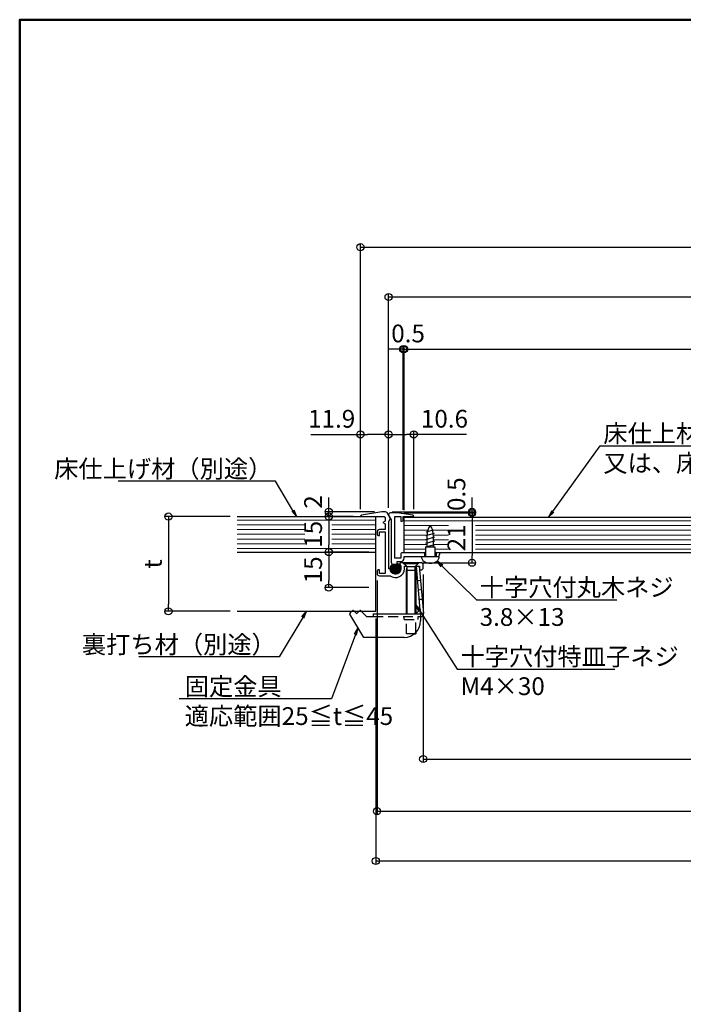
# Model space of a CAD drawing. Units: millimetres. Extents: x -1535 to -335, y -1089 to -258.
# Drawn here: x -1535 to -1255, y -673 to -258 of the extents above; entities that cross this region are included whole.
import ezdxf
from ezdxf import colors
from ezdxf.entities.mleader import LeaderData, LeaderLine
from ezdxf.math import Vec2, Vec3

# ---------------------------------------------------------------- set-up
doc = ezdxf.new("R2010")
doc.units = ezdxf.units.MM
doc.linetypes.add('DASHED', pattern=[19.05, 12.7, -6.35])
for name, color, linetype in [('3', 2, 'Continuous'), ('6', 8, 'Continuous'), ('7', 9, 'Continuous'), ('zumenwaku', 190, 'Continuous'), ('パッキン', 40, 'Continuous'), ('上がり止め', 101, 'Continuous'), ('内枠', 211, 'Continuous'), ('十字穴付きサラ小ネジ', 30, 'Continuous'), ('外枠', 120, 'Continuous')]:
    doc.layers.add(name, color=color, linetype=linetype)
doc.layers.add('6文字', color=2, linetype='Continuous', lineweight=20)
doc.styles.get("Standard").update_dxf_attribs({"font": 'simplex.shx', "width": 0.7, "bigfont": 'bigfont.shx'})
doc.dimstyles.new('寸法1：3', dxfattribs={"dimscale": 3, "dimtxt": 2.5, "dimasz": 1, "dimexe": 0.5, "dimexo": 1, "dimtad": 1, "dimdec": 3, "dimzin": 9, "dimdsep": 46, "dimtxsty": 'Standard', "dimblk": 'ORIGIN', "dimcen": 1, "dimclrd": 11, "dimclre": 11, "dimclrt": 2, "dimadec": 3, "dimazin": 2, "dimtfac": 1, "dimtdec": 3, "dimtix": 1, "dimtmove": 2, "dimatfit": 3, "dimldrblk": 'OPEN', "dimfxl": 0.2, "dimarcsym": 0})

# ---------------------------------------------------------------- blocks, each defined once
blk = doc.blocks.new('_Origin')
at = {"color": 0, "linetype": 'ByBlock', "lineweight": -2}
blk.add_line((0, 0), (-1, 0), dxfattribs=at)
blk.add_circle((0, 0), 0.5, dxfattribs=at)
blk = doc.blocks.new('*D48')
at = {"layer": '6文字', "color": 11, "lineweight": -2, "transparency": 16777216}
for p, q in [((-1343.94, -462.48), (-1343.94, -459.48)), ((-1377.62, -465.48), (-1342.44, -465.48)), ((-1372.54, -465.98), (-1342.44, -465.98)), ((-1343.94, -465.98), (-1343.94, -465.48)), ((-1343.94, -468.98), (-1343.94, -471.98))]:
    blk.add_line(p, q, dxfattribs=at)
at = {"layer": 'Defpoints', "color": 0, "transparency": 16777216}
for p in [(-1380.62, -465.48), (-1375.54, -465.98), (-1343.94, -465.48)]:
    blk.add_point(p, dxfattribs=at)
at = {"layer": '6文字', "color": 11, "lineweight": -2, "transparency": 16777216, "xscale": 3, "yscale": 3, "zscale": 3}
for p, rotation in [((-1343.94, -465.48), 270), ((-1343.94, -465.98), 90)]:
    blk.add_blockref('_Origin', p, dxfattribs=dict(at, rotation=rotation))
at = {"layer": '6文字', "color": 2, "transparency": 16777216, "insert": (-1349.57, -458.05), "char_height": 7.5, "attachment_point": 5, "rotation": 90}
blk.add_mtext('0.5', dxfattribs=at)
blk = doc.blocks.new('_Open')
at = {"color": 0, "linetype": 'ByBlock', "lineweight": -2}
for p, q in [((-1, 0.17), (0, 0)), ((-1, -0.17), (0, 0)), ((0, 0), (-1, 0))]:
    blk.add_line(p, q, dxfattribs=at)
blk = doc.blocks.new('*D49')
at = {"layer": '6文字', "color": 11, "lineweight": -2, "transparency": 16777216}
for p, q in [((-1376.04, -396.82), (-1379.04, -396.82)), ((-1373.04, -464.67), (-1373.04, -395.32)), ((-1372.54, -396.82), (-1373.04, -396.82)), ((-1372.54, -464.78), (-1372.54, -395.32)), ((-1369.54, -396.82), (-1366.54, -396.82))]:
    blk.add_line(p, q, dxfattribs=at)
at = {"layer": 'Defpoints', "color": 0, "transparency": 16777216}
for p in [(-1373.04, -396.82), (-1373.04, -467.67), (-1372.54, -467.78)]:
    blk.add_point(p, dxfattribs=at)
at = {"layer": '6文字', "color": 11, "lineweight": -2, "transparency": 16777216, "xscale": 3, "yscale": 3, "zscale": 3}
blk.add_blockref('_Origin', (-1373.04, -396.82), dxfattribs=at)
at = {"layer": '6文字', "color": 11, "lineweight": -2, "transparency": 16777216, "xscale": 3, "yscale": 3, "zscale": 3, "rotation": 180}
blk.add_blockref('_Origin', (-1372.54, -396.82), dxfattribs=at)
at = {"layer": '6文字', "color": 2, "transparency": 16777216, "insert": (-1370.93, -391.19), "char_height": 7.5, "attachment_point": 5}
blk.add_mtext('0.5', dxfattribs=at)
blk = doc.blocks.new('*D50')
at = {"layer": '6文字', "color": 11, "lineweight": -2, "transparency": 16777216}
for p, q in [((-1384.54, -510.48), (-1384.54, -614.32)), ((-933.54, -510.48), (-933.54, -614.32)), ((-1381.54, -612.82), (-936.54, -612.82))]:
    blk.add_line(p, q, dxfattribs=at)
at = {"layer": 'Defpoints', "color": 0, "transparency": 16777216}
for p in [(-1384.54, -507.48), (-933.54, -507.48), (-933.54, -612.82)]:
    blk.add_point(p, dxfattribs=at)
at = {"layer": '6文字', "color": 11, "lineweight": -2, "transparency": 16777216, "xscale": 3, "yscale": 3, "zscale": 3, "rotation": 180}
blk.add_blockref('_Origin', (-1384.54, -612.82), dxfattribs=at)
at = {"layer": '6文字', "color": 11, "lineweight": -2, "transparency": 16777216, "xscale": 3, "yscale": 3, "zscale": 3}
blk.add_blockref('_Origin', (-933.54, -612.82), dxfattribs=at)
at = {"layer": '6文字', "color": 2, "transparency": 16777216, "insert": (-1159.04, -607.19), "char_height": 7.5, "attachment_point": 5}
blk.add_mtext('\u3000床切断寸法451\u3000（301・601）', dxfattribs=at)
blk = doc.blocks.new('*D51')
at = {"layer": '6文字', "color": 11, "lineweight": -2, "transparency": 16777216}
for p, q in [((-1391.04, -464.41), (-1391.04, -352.32)), ((-927.04, -464.41), (-927.04, -352.32)), ((-1388.04, -353.82), (-930.04, -353.82))]:
    blk.add_line(p, q, dxfattribs=at)
at = {"layer": 'Defpoints', "color": 0, "transparency": 16777216}
for p in [(-927.04, -353.82), (-1391.04, -467.41), (-927.04, -467.41)]:
    blk.add_point(p, dxfattribs=at)
at = {"layer": '6文字', "color": 11, "lineweight": -2, "transparency": 16777216, "xscale": 3, "yscale": 3, "zscale": 3, "rotation": 180}
blk.add_blockref('_Origin', (-1391.04, -353.82), dxfattribs=at)
at = {"layer": '6文字', "color": 11, "lineweight": -2, "transparency": 16777216, "xscale": 3, "yscale": 3, "zscale": 3}
blk.add_blockref('_Origin', (-927.04, -353.82), dxfattribs=at)
at = {"layer": '6文字', "color": 2, "transparency": 16777216, "insert": (-1159.04, -348.19), "char_height": 7.5, "attachment_point": 5}
blk.add_mtext('外枠外寸法464\u3000（314・614）', dxfattribs=at)
blk = doc.blocks.new('*D52')
at = {"layer": '6文字', "color": 11, "lineweight": -2, "transparency": 16777216}
for p, q in [((-1384.04, -494.48), (-1384.04, -593.32)), ((-934.04, -494.48), (-934.04, -593.32)), ((-1381.04, -591.82), (-937.04, -591.82))]:
    blk.add_line(p, q, dxfattribs=at)
at = {"layer": 'Defpoints', "color": 0, "transparency": 16777216}
for p in [(-1384.04, -491.48), (-934.04, -491.48), (-934.04, -591.82)]:
    blk.add_point(p, dxfattribs=at)
at = {"layer": '6文字', "color": 11, "lineweight": -2, "transparency": 16777216, "xscale": 3, "yscale": 3, "zscale": 3, "rotation": 180}
blk.add_blockref('_Origin', (-1384.04, -591.82), dxfattribs=at)
at = {"layer": '6文字', "color": 11, "lineweight": -2, "transparency": 16777216, "xscale": 3, "yscale": 3, "zscale": 3}
blk.add_blockref('_Origin', (-934.04, -591.82), dxfattribs=at)
at = {"layer": '6文字', "color": 2, "transparency": 16777216, "insert": (-1159.04, -586.19), "char_height": 7.5, "attachment_point": 5}
blk.add_mtext('呼称寸法450\u3000（300・600）', dxfattribs=at)
blk = doc.blocks.new('*D53')
at = {"layer": '6文字', "color": 11, "lineweight": -2, "transparency": 16777216}
for p, q in [((-1391.04, -464.41), (-1391.04, -431.32)), ((-1379.15, -463.78), (-1379.15, -431.32)), ((-1411.92, -432.82), (-1391.04, -432.82)), ((-1382.15, -432.82), (-1388.04, -432.82))]:
    blk.add_line(p, q, dxfattribs=at)
at = {"layer": 'Defpoints', "color": 0, "transparency": 16777216}
for p in [(-1391.04, -432.82), (-1391.04, -467.41), (-1379.15, -466.78)]:
    blk.add_point(p, dxfattribs=at)
at = {"layer": '6文字', "color": 11, "lineweight": -2, "transparency": 16777216, "xscale": 3, "yscale": 3, "zscale": 3, "rotation": 180}
blk.add_blockref('_Origin', (-1391.04, -432.82), dxfattribs=at)
at = {"layer": '6文字', "color": 11, "lineweight": -2, "transparency": 16777216, "xscale": 3, "yscale": 3, "zscale": 3}
blk.add_blockref('_Origin', (-1379.15, -432.82), dxfattribs=at)
at = {"layer": '6文字', "color": 2, "transparency": 16777216, "insert": (-1403.17, -427.19), "char_height": 7.5, "attachment_point": 5}
blk.add_mtext('11.9', dxfattribs=at)
blk = doc.blocks.new('*D54')
at = {"layer": '6文字', "color": 11, "lineweight": -2, "transparency": 16777216}
for p, q in [((-1446.06, -467.48), (-1473.54, -467.48)), ((-1472.04, -470.48), (-1472.04, -504.48)), ((-1446.06, -507.48), (-1473.54, -507.48))]:
    blk.add_line(p, q, dxfattribs=at)
at = {"layer": 'Defpoints', "color": 0, "transparency": 16777216}
for p in [(-1443.06, -467.48), (-1472.04, -507.48), (-1443.06, -507.48)]:
    blk.add_point(p, dxfattribs=at)
at = {"layer": '6文字', "color": 11, "lineweight": -2, "transparency": 16777216, "xscale": 3, "yscale": 3, "zscale": 3}
for p, rotation in [((-1472.04, -467.48), 90), ((-1472.04, -507.48), 270)]:
    blk.add_blockref('_Origin', p, dxfattribs=dict(at, rotation=rotation))
at = {"layer": '6文字', "color": 2, "transparency": 16777216, "insert": (-1477.67, -487.48), "char_height": 7.5, "attachment_point": 5, "rotation": 90}
blk.add_mtext('t', dxfattribs=at)
blk = doc.blocks.new('*D55')
at = {"layer": '6文字', "color": 11, "lineweight": -2, "transparency": 16777216}
for p, q in [((-1394.04, -467.48), (-1405.9, -467.48)), ((-1404.4, -470.48), (-1404.4, -479.48)), ((-1389.04, -482.48), (-1405.9, -482.48))]:
    blk.add_line(p, q, dxfattribs=at)
at = {"layer": 'Defpoints', "color": 0, "transparency": 16777216}
for p in [(-1391.04, -467.48), (-1404.4, -482.48), (-1386.04, -482.48)]:
    blk.add_point(p, dxfattribs=at)
at = {"layer": '6文字', "color": 11, "lineweight": -2, "transparency": 16777216, "xscale": 3, "yscale": 3, "zscale": 3}
for p, rotation in [((-1404.4, -467.48), 90), ((-1404.4, -482.48), 270)]:
    blk.add_blockref('_Origin', p, dxfattribs=dict(at, rotation=rotation))
at = {"layer": '6文字', "color": 2, "transparency": 16777216, "insert": (-1410.03, -474.98), "char_height": 7.5, "attachment_point": 5, "rotation": 90}
blk.add_mtext('15', dxfattribs=at)
blk = doc.blocks.new('*D56')
at = {"layer": '6文字', "color": 11, "lineweight": -2, "transparency": 16777216}
for p, q in [((-1387.54, -482.48), (-1405.9, -482.48)), ((-1404.4, -485.48), (-1404.4, -494.48)), ((-1387.54, -497.48), (-1405.9, -497.48))]:
    blk.add_line(p, q, dxfattribs=at)
at = {"layer": 'Defpoints', "color": 0, "transparency": 16777216}
for p in [(-1384.54, -482.48), (-1404.4, -497.48), (-1384.54, -497.48)]:
    blk.add_point(p, dxfattribs=at)
at = {"layer": '6文字', "color": 11, "lineweight": -2, "transparency": 16777216, "xscale": 3, "yscale": 3, "zscale": 3}
for p, rotation in [((-1404.4, -482.48), 90), ((-1404.4, -497.48), 270)]:
    blk.add_blockref('_Origin', p, dxfattribs=dict(at, rotation=rotation))
at = {"layer": '6文字', "color": 2, "transparency": 16777216, "insert": (-1410.03, -489.98), "char_height": 7.5, "attachment_point": 5, "rotation": 90}
blk.add_mtext('15', dxfattribs=at)
blk = doc.blocks.new('*D7')
at = {"layer": '6文字', "color": 11, "lineweight": -2, "transparency": 16777216}
for p, q in [((-1404.4, -462.48), (-1404.4, -459.48)), ((-1385.04, -465.48), (-1405.9, -465.48)), ((-1394.04, -467.48), (-1405.9, -467.48)), ((-1404.4, -467.48), (-1404.4, -465.48)), ((-1404.4, -470.48), (-1404.4, -473.48))]:
    blk.add_line(p, q, dxfattribs=at)
at = {"layer": 'Defpoints', "color": 0, "transparency": 16777216}
for p in [(-1404.4, -465.48), (-1391.04, -467.48), (-1382.04, -465.48)]:
    blk.add_point(p, dxfattribs=at)
at = {"layer": '6文字', "color": 11, "lineweight": -2, "transparency": 16777216, "xscale": 3, "yscale": 3, "zscale": 3}
for p, rotation in [((-1404.4, -465.48), 270), ((-1404.4, -467.48), 90)]:
    blk.add_blockref('_Origin', p, dxfattribs=dict(at, rotation=rotation))
at = {"layer": '6文字', "color": 2, "transparency": 16777216, "insert": (-1410.03, -461.33), "char_height": 7.5, "attachment_point": 5, "rotation": 90}
blk.add_mtext('2', dxfattribs=at)
blk = doc.blocks.new('*D9')
at = {"layer": '6文字', "color": 11, "lineweight": -2, "transparency": 16777216}
for p, q in [((-1372.54, -465.98), (-1342.44, -465.98)), ((-1343.94, -468.98), (-1343.94, -483.98)), ((-1365.13, -486.98), (-1342.44, -486.98))]:
    blk.add_line(p, q, dxfattribs=at)
at = {"layer": 'Defpoints', "color": 0, "transparency": 16777216}
for p in [(-1375.54, -465.98), (-1368.13, -486.98), (-1343.94, -486.98)]:
    blk.add_point(p, dxfattribs=at)
at = {"layer": '6文字', "color": 11, "lineweight": -2, "transparency": 16777216, "xscale": 3, "yscale": 3, "zscale": 3}
for p, rotation in [((-1343.94, -465.98), 90), ((-1343.94, -486.98), 270)]:
    blk.add_blockref('_Origin', p, dxfattribs=dict(at, rotation=rotation))
at = {"layer": '6文字', "color": 2, "transparency": 16777216, "insert": (-1349.57, -476.48), "char_height": 7.5, "attachment_point": 5, "rotation": 90}
blk.add_mtext('21', dxfattribs=at)
blk = doc.blocks.new('*D11')
at = {"layer": '6文字', "color": 11, "lineweight": -2, "transparency": 16777216}
for p, q in [((-1364.54, -491.98), (-1364.54, -571.32)), ((-953.54, -491.98), (-953.54, -571.32)), ((-1361.54, -569.82), (-956.54, -569.82))]:
    blk.add_line(p, q, dxfattribs=at)
at = {"layer": 'Defpoints', "color": 0, "transparency": 16777216}
for p in [(-1364.54, -488.98), (-953.54, -488.98), (-953.54, -569.82)]:
    blk.add_point(p, dxfattribs=at)
at = {"layer": '6文字', "color": 11, "lineweight": -2, "transparency": 16777216, "xscale": 3, "yscale": 3, "zscale": 3, "rotation": 180}
blk.add_blockref('_Origin', (-1364.54, -569.82), dxfattribs=at)
at = {"layer": '6文字', "color": 11, "lineweight": -2, "transparency": 16777216, "xscale": 3, "yscale": 3, "zscale": 3}
blk.add_blockref('_Origin', (-953.54, -569.82), dxfattribs=at)
at = {"layer": '6文字', "color": 2, "transparency": 16777216, "insert": (-1159.04, -564.19), "char_height": 7.5, "attachment_point": 5}
blk.add_mtext('開口寸法411\u3000（261・561）', dxfattribs=at)
blk = doc.blocks.new('*D14')
at = {"layer": '6文字', "color": 11, "lineweight": -2, "transparency": 16777216}
for p, q in [((-1379.15, -463.78), (-1379.15, -373.32)), ((-938.93, -463.78), (-938.93, -373.32)), ((-1376.15, -374.82), (-941.93, -374.82))]:
    blk.add_line(p, q, dxfattribs=at)
at = {"layer": 'Defpoints', "color": 0, "transparency": 16777216}
for p in [(-938.93, -374.82), (-1379.15, -466.78), (-938.93, -466.78)]:
    blk.add_point(p, dxfattribs=at)
at = {"layer": '6文字', "color": 11, "lineweight": -2, "transparency": 16777216, "xscale": 3, "yscale": 3, "zscale": 3, "rotation": 180}
blk.add_blockref('_Origin', (-1379.15, -374.82), dxfattribs=at)
at = {"layer": '6文字', "color": 11, "lineweight": -2, "transparency": 16777216, "xscale": 3, "yscale": 3, "zscale": 3}
blk.add_blockref('_Origin', (-938.93, -374.82), dxfattribs=at)
at = {"layer": '6文字', "color": 2, "transparency": 16777216, "insert": (-1159.04, -369.19), "char_height": 7.5, "attachment_point": 5}
blk.add_mtext('\u3000内枠外寸法440.2\u3000（290.2・590.2）', dxfattribs=at)
blk = doc.blocks.new('*D15')
at = {"layer": '6文字', "color": 11, "lineweight": -2, "transparency": 16777216}
for p, q in [((-1372.54, -464.78), (-1372.54, -395.32)), ((-1369.54, -396.82), (-948.54, -396.82)), ((-945.54, -464.78), (-945.54, -395.32))]:
    blk.add_line(p, q, dxfattribs=at)
at = {"layer": 'Defpoints', "color": 0, "transparency": 16777216}
for p in [(-945.54, -396.82), (-1372.54, -467.78), (-945.54, -467.78)]:
    blk.add_point(p, dxfattribs=at)
at = {"layer": '6文字', "color": 11, "lineweight": -2, "transparency": 16777216, "xscale": 3, "yscale": 3, "zscale": 3, "rotation": 180}
blk.add_blockref('_Origin', (-1372.54, -396.82), dxfattribs=at)
at = {"layer": '6文字', "color": 11, "lineweight": -2, "transparency": 16777216, "xscale": 3, "yscale": 3, "zscale": 3}
blk.add_blockref('_Origin', (-945.54, -396.82), dxfattribs=at)
at = {"layer": '6文字', "color": 2, "transparency": 16777216, "insert": (-1159.04, -391.19), "char_height": 7.5, "attachment_point": 5}
blk.add_mtext('内蓋床材寸法427\u3000（277・577）', dxfattribs=at)
blk = doc.blocks.new('*D16')
at = {"layer": '6文字', "color": 11, "lineweight": -2, "transparency": 16777216}
for p, q in [((-1379.15, -463.78), (-1379.15, -431.32)), ((-1368.54, -464.42), (-1368.54, -431.32)), ((-1376.15, -432.82), (-1371.54, -432.82)), ((-1346.33, -432.82), (-1368.54, -432.82))]:
    blk.add_line(p, q, dxfattribs=at)
at = {"layer": 'Defpoints', "color": 0, "transparency": 16777216}
for p in [(-1368.54, -432.82), (-1379.15, -466.78), (-1368.54, -467.42)]:
    blk.add_point(p, dxfattribs=at)
at = {"layer": '6文字', "color": 11, "lineweight": -2, "transparency": 16777216, "xscale": 3, "yscale": 3, "zscale": 3, "rotation": 180}
blk.add_blockref('_Origin', (-1379.15, -432.82), dxfattribs=at)
at = {"layer": '6文字', "color": 11, "lineweight": -2, "transparency": 16777216, "xscale": 3, "yscale": 3, "zscale": 3}
blk.add_blockref('_Origin', (-1368.54, -432.82), dxfattribs=at)
at = {"layer": '6文字', "color": 2, "transparency": 16777216, "insert": (-1355.58, -427.19), "char_height": 7.5, "attachment_point": 5}
blk.add_mtext('10.6', dxfattribs=at)

msp = doc.modelspace()

# ---------------------------------------------------------------- hatches: boundary and pattern name
at = {"layer": '6', "lineweight": 5, "ltscale": 0.33}
h = msp.add_hatch(dxfattribs=at)
h.set_pattern_fill('ANSI31', color=256, scale=3, style=0)
h.set_pattern_definition([(45, (-3681.7715, 700.27186), (-0.265165043, 0.265165043), [])])
h.paths.add_polyline_path([(-1375.2772, -487.4495, 0.35307531), (-1375.6434, -487.5378, -0.23296578), (-1376.0399, -487.7331), (-1377.0399, -487.7331, -0.08269904), (-1377.364, -487.6792, 0.25716966), (-1377.6491, -487.7291, 3.48111098)])

# ---------------------------------------------------------------- linework, layer by layer
at = {"ltscale": 0.33}
msp.add_line((-1364.1399, -482.7831), (-1372.5399, -482.7831), dxfattribs=at)
at = {"layer": '3', "linetype": 'DASHED', "ltscale": 0.33}
for p, q in [((-1394.6114, -507.4831), (-1394.352, -507.2237)), ((-1393.6684, -507.4831), (-1393.9278, -507.2237)), ((-1391.6114, -507.4831), (-1391.352, -507.2237)), ((-1390.6684, -507.4831), (-1390.9278, -507.2237)), ((-1385.6399, -509.7116), (-1365.6399, -509.7116)), ((-1372.5899, -510.9116), (-1372.5899, -509.7116)), ((-1372.5899, -510.9116), (-1366.6899, -510.9116)), ((-1371.6399, -516.9831), (-1371.6399, -510.9116)), ((-1367.6399, -516.4106), (-1367.6399, -510.9116)), ((-1366.6899, -510.9116), (-1366.6899, -509.7116)), ((-1368.2738, -516.9831), (-1371.6399, -516.9831))]:
    msp.add_line(p, q, dxfattribs=at)
for centre in [(-1394.1399, -507.4359), (-1391.1399, -507.4359)]:
    msp.add_arc(centre, 0.3, 45, 135, dxfattribs=at)
at = {"layer": '7', "ltscale": 0.33}
for p, q in [((-1443.0622, -467.4831), (-1384.5399, -467.4831)), ((-1384.5399, -482.4831), (-1384.5399, -467.4831)), ((-1372.5399, -482.7831), (-1372.5399, -467.7831)), ((-1372.5399, -467.7831), (-999.5399, -467.7831)), ((-1443.0622, -482.4831), (-1384.5399, -482.4831)), ((-1384.5399, -507.4831), (-1384.5399, -482.4831)), ((-1159.0399, -482.7831), (-1358.9399, -482.7831)), ((-1443.0622, -507.4831), (-1384.5399, -507.4831))]:
    msp.add_line(p, q, dxfattribs=at)
at = {"layer": '7', "lineweight": 9, "ltscale": 0.33}
for p, q in [((-1443.0622, -468.9831), (-1384.5399, -468.9831)), ((-1372.5399, -469.2831), (-997.5399, -469.2831)), ((-1443.0622, -470.9831), (-1414.4863, -470.9831)), ((-1443.0622, -472.9831), (-1414.4863, -472.9831)), ((-1403.0962, -470.9831), (-1384.5399, -470.9831)), ((-1403.0962, -472.9831), (-1384.5399, -472.9831)), ((-1372.5399, -471.2831), (-1353.8614, -471.2831)), ((-1372.5399, -473.2831), (-1362.5423, -473.2831)), ((-1360.5374, -473.2831), (-1353.8614, -473.2831)), ((-1342.4714, -471.2831), (-1176.7296, -471.2831)), ((-1342.4714, -473.2831), (-1177.6193, -473.2831)), ((-1443.0622, -474.9831), (-1414.4863, -474.9831)), ((-1443.0622, -476.9831), (-1414.4863, -476.9831)), ((-1403.0962, -474.9831), (-1384.5399, -474.9831)), ((-1403.0962, -476.9831), (-1384.5399, -476.9831)), ((-1372.5399, -475.2831), (-1362.8165, -475.2831)), ((-1372.5399, -477.2831), (-1362.827, -477.2831)), ((-1360.2633, -475.2831), (-1353.8614, -475.2831)), ((-1360.2528, -477.2831), (-1353.8614, -477.2831)), ((-1342.4714, -475.2831), (-1177.8244, -475.2831)), ((-1342.4714, -477.2831), (-1177.827, -477.2831)), ((-1443.0622, -478.9831), (-1414.4863, -478.9831)), ((-1443.0622, -480.9831), (-1384.5399, -480.9831)), ((-1403.0962, -478.9831), (-1384.5399, -478.9831)), ((-1372.5399, -479.2831), (-1362.827, -479.2831)), ((-1372.5399, -481.2831), (-1363.4399, -481.2831)), ((-1360.2528, -479.2831), (-1353.8614, -479.2831)), ((-1359.6399, -481.2831), (-1353.8614, -481.2831)), ((-1342.4714, -479.2831), (-1177.827, -479.2831)), ((-1342.4714, -481.2831), (-1178.4399, -481.2831))]:
    msp.add_line(p, q, dxfattribs=at)
at = {"layer": 'zumenwaku', "linetype": 'Continuous', "lineweight": 50}
msp.add_lwpolyline([(-1534.8267, -1088.8159), (-334.8267, -1088.8159), (-334.8267, -257.8159), (-1534.8267, -257.8159)], close=True, dxfattribs=at)
at = {"layer": 'パッキン', "ltscale": 0.33}
msp.add_lwpolyline([(-1375.2772, -487.4495, 0.35307531), (-1375.6434, -487.5378, -0.23296578), (-1376.0399, -487.7331), (-1377.0399, -487.7331, -0.08269904), (-1377.364, -487.6792, 0.25716966), (-1377.6491, -487.7291, 3.48111098)], format="xyb", close=True, dxfattribs=at)
at = {"layer": '上がり止め', "ltscale": 0.33}
for p, q in [((-1367.383, -488.5877), (-1366.1876, -488.4831)), ((-1365.6399, -508.5116), (-1367.383, -488.5877)), ((-1366.1876, -488.4831), (-1364.4445, -508.407)), ((-1365.6646, -494.4603), (-1366.8601, -494.5649)), ((-1365.316, -498.4451), (-1366.5114, -498.5497)), ((-1364.9674, -502.4299), (-1366.1628, -502.5344)), ((-1365.8008, -506.6725), (-1367.6399, -508.5116)), ((-1389.6399, -518.5116), (-1395.5194, -508.7125)), ((-1395.4743, -508.346), (-1394.6114, -507.4831)), ((-1392.852, -508.2995), (-1393.6684, -507.4831)), ((-1392.4278, -508.2995), (-1391.6114, -507.4831)), ((-1388.7328, -509.4187), (-1390.6684, -507.4831)), ((-1388.0257, -509.7116), (-1385.6399, -509.7116)), ((-1385.6399, -508.5116), (-1365.6399, -508.5116)), ((-1385.6399, -508.5116), (-1385.6399, -509.7116)), ((-1365.6399, -508.5116), (-1365.6399, -511.5116)), ((-1372.6399, -518.5116), (-1389.6399, -518.5116))]:
    msp.add_line(p, q, dxfattribs=at)
for centre, radius, start, end in [((-1395.2621, -508.5581), 0.3, 135, 210.963757), ((-1392.6399, -508.0874), 0.3, 225, 315), ((-1388.0257, -508.7116), 1, 225, 270), ((-1365.6399, -508.5116), 1.2, 270, 5), ((-1372.6399, -511.5116), 7, 270, 0)]:
    msp.add_arc(centre, radius, start, end, dxfattribs=at)
at = {"layer": '内枠', "ltscale": 0.33}
for p, q in [((-1364.0399, -482.6831), (-1364.0399, -484.2831)), ((-1359.0399, -482.6831), (-1359.0399, -484.2831))]:
    msp.add_line(p, q, dxfattribs=at)
for points in [[(-1363.4399, -482.7831), (-1363.5399, -482.7831), (-1363.8399, -482.4831), (-1364.1399, -482.7831), (-1373.5399, -482.7831, 0.41421356), (-1374.0399, -483.2831), (-1374.0399, -484.9831), (-1376.5399, -484.9831), (-1376.5399, -467.4831), (-1374.0399, -467.4831), (-1374.0399, -469.4831), (-1373.5399, -469.4831, 0.41421356), (-1373.0399, -468.9831), (-1373.0399, -467.4831), (-1368.5399, -467.4831), (-1368.5399, -467.4168, 0.37323778), (-1368.9692, -466.9218), (-1375.5399, -465.9831), (-1378.3436, -465.9831, 0.57955805), (-1379.0338, -467.1877), (-1378.0399, -468.8831), (-1378.0399, -486.7331, 0.41421356), (-1377.0399, -487.7331), (-1376.0399, -487.7331, 0.41421356), (-1375.5399, -487.2331), (-1375.5399, -486.4831), (-1374.0399, -486.4831, 0.41421356), (-1372.5399, -484.9831), (-1372.5399, -484.2831), (-1363.4399, -484.2831)], [(-1359.6399, -484.2831), (-1358.5399, -484.2831, 0.41421356), (-1357.5399, -483.2831), (-1357.5399, -482.7831), (-1358.9399, -482.7831), (-1359.2399, -482.4831), (-1359.5399, -482.7831), (-1359.6399, -482.7831)]]:
    msp.add_lwpolyline(points, format="xyb", dxfattribs=at)
at = {"layer": '十字穴付きサラ小ネジ', "ltscale": 0.33}
for p, q in [((-1363.2277, -473.8822), (-1360.1466, -473.0566)), ((-1362.222, -472.0192), (-1361.1214, -471.7243)), ((-1363.4399, -477.1261), (-1359.6399, -476.1079)), ((-1363.4399, -478.7197), (-1359.6399, -477.7015)), ((-1363.4268, -475.5291), (-1359.7296, -474.5384)), ((-1362.827, -480.3132), (-1362.827, -476.595)), ((-1360.2528, -480.3132), (-1360.2528, -476.595)), ((-1363.4399, -480.3132), (-1359.6399, -479.295)), ((-1363.4399, -484.2831), (-1363.4399, -480.3132)), ((-1363.4399, -480.3132), (-1359.6399, -480.3132)), ((-1359.6399, -480.3132), (-1359.6399, -484.2831)), ((-1365.3399, -484.2831), (-1357.7399, -484.2831)), ((-1366.6399, -486.9831), (-1372.6399, -486.9831)), ((-1372.6399, -486.9831), (-1372.6399, -487.2831)), ((-1371.407, -488.516), (-1372.6399, -487.2831)), ((-1372.6399, -487.2831), (-1366.6399, -487.2831)), ((-1371.6399, -490.1988), (-1371.2899, -488.7988)), ((-1367.6399, -490.1988), (-1371.6399, -490.1988)), ((-1371.6399, -508.5116), (-1371.6399, -490.1988)), ((-1371.3258, -488.6331), (-1367.954, -488.6331)), ((-1367.6399, -490.1988), (-1367.9899, -488.7988)), ((-1367.8727, -488.516), (-1366.6399, -487.2831)), ((-1367.6399, -490.1988), (-1367.6399, -508.5116)), ((-1366.6399, -486.9831), (-1366.6399, -487.2831)), ((-1368.2738, -516.9831), (-1367.6399, -516.9831)), ((-1367.6399, -516.4106), (-1367.6399, -516.9831))]:
    msp.add_line(p, q, dxfattribs=at)
at = {"layer": '十字穴付きサラ小ネジ', "color": 1, "ltscale": 0.33}
for p, q in [((-1371.2899, -508.5116), (-1371.2899, -488.7988)), ((-1367.9899, -508.5116), (-1367.9899, -488.7988)), ((-1367.9899, -516.9831), (-1367.9899, -516.744))]:
    msp.add_line(p, q, dxfattribs=at)
at = {"layer": '十字穴付きサラ小ネジ', "ltscale": 0.33}
for centre, radius, start, end in [((-1362.8066, -484.2831), 2.5333, 180, 237.711322), ((-1360.2732, -484.2831), 2.5333, 302.288678, 0), ((-1371.6899, -488.7988), 0.4, 0, 45), ((-1367.5899, -488.7988), 0.4, 135, 180), ((-1361.5399, -482.2786), 4.9045, 237.711322, 302.288678)]:
    msp.add_arc(centre, radius, start, end, dxfattribs=at)
for points in [[(-1362.827, -476.595), (-1362.3468, -472.723), (-1361.5399, -471.2831)], [(-1360.2528, -476.595), (-1360.733, -472.723), (-1361.5399, -471.2831)]]:
    msp.add_spline(points, degree=3, dxfattribs=at)
at = {"layer": '外枠', "ltscale": 0.33}
for p, q in [((-1372.9399, -486.9831), (-1371.8899, -488.0331)), ((-1371.8899, -488.0331), (-1371.8899, -488.4831)), ((-1366.3399, -486.9831), (-1367.3899, -488.0331)), ((-1367.3899, -488.0331), (-1367.3899, -488.4831))]:
    msp.add_line(p, q, dxfattribs=at)
for points in [[(-1369.9399, -486.9831), (-1369.9399, -486.9831), (-1373.9309, -486.9831, 0.55753652), (-1374.3781, -487.7067), (-1373.9899, -488.4831), (-1373.9899, -489.4831, -1), (-1378.4899, -489.4831), (-1379.0399, -489.4831), (-1379.0399, -469.5956), (-1378.4853, -468.635, 0.269723), (-1378.487, -468.1322), (-1379.7501, -465.9774, 0.26617696), (-1380.6128, -465.4831), (-1382.0399, -465.4831), (-1390.6221, -466.9135, 0.36662936), (-1391.0399, -467.4067), (-1391.0399, -467.4831), (-1381.0399, -467.4831), (-1380.5399, -467.9831), (-1380.5399, -469.4058), (-1381.5399, -469.9831), (-1380.5399, -470.5605), (-1380.5399, -472.9831), (-1383.0399, -472.9831, 0.41421356), (-1384.0399, -473.9831), (-1384.0399, -474.9831, 0.41421356), (-1383.5399, -475.4831), (-1383.0399, -475.4831), (-1383.0399, -473.9831), (-1380.5399, -473.9831), (-1380.5399, -491.4831), (-1383.0399, -491.4831), (-1383.0399, -489.9831), (-1383.5399, -489.9831, 0.41421356), (-1384.0399, -490.4831), (-1384.0399, -491.4831, 0.41421356), (-1383.0399, -492.4831), (-1378.4899, -492.4831, 0.61803399), (-1372.4899, -489.4831), (-1372.4899, -488.4831), (-1371.4399, -488.4831)], [(-1367.8399, -488.4831), (-1366.0399, -488.4831), (-1366.0399, -489.9831), (-1365.5399, -489.9831, 0.41421356), (-1364.5399, -488.9831), (-1364.5399, -487.9831, 0.41421356), (-1365.5399, -486.9831), (-1369.3399, -486.9831)]]:
    msp.add_lwpolyline(points, format="xyb", dxfattribs=at)

# ---------------------------------------------------------------- dimensions: what is measured, and where the dimension line sits
at = {"layer": '6文字'}
for base, p1, p2, text, picture, middle in [((-927.0399, -353.8159), (-1391.0399, -467.4067), (-927.0399, -467.4067), '外枠外寸法464\u3000（314・614）', '*D51', (-1159.0399, -348.1909)), ((-938.9255, -374.8159), (-1379.1542, -466.7831), (-938.9255, -466.7831), '\u3000内枠外寸法440.2\u3000（290.2・590.2）', '*D14', (-1159.0399, -369.1909)), ((-953.5399, -569.8159), (-1364.5399, -488.9831), (-953.5399, -488.9831), '開口寸法411\u3000（261・561）', '*D11', (-1159.0399, -564.1909)), ((-934.0399, -591.8159), (-1384.0399, -491.4831), (-934.0399, -491.4831), '呼称寸法450\u3000（300・600）', '*D52', (-1159.0399, -586.1909)), ((-933.5399, -612.8159), (-1384.5399, -507.4831), (-933.5399, -507.4831), '\u3000床切断寸法451\u3000（301・601）', '*D50', (-1159.0399, -607.1909))]:
    dim = msp.add_linear_dim(base=base, p1=p1, p2=p2, text=text, dimstyle='寸法1：3', dxfattribs=at)
    dim.commit()
    dim.dimension.update_dxf_attribs({"geometry": picture, "text_midpoint": middle})
dim = msp.add_linear_dim(base=(-945.5399, -396.8159), p1=(-1372.5399, -467.7831), p2=(-945.5399, -467.7831), text='内蓋床材寸法427\u3000（277・577）', dimstyle='寸法1：3', override={"dimdec": 1}, dxfattribs=at)
dim.commit()
dim.dimension.update_dxf_attribs({"geometry": '*D15', "text_midpoint": (-1159.0399, -391.1909)})
dim = msp.add_linear_dim(base=(-1373.0399, -396.8159), p1=(-1372.5399, -467.7831), p2=(-1373.0399, -467.6744), dimstyle='寸法1：3', dxfattribs=at)
dim.commit()
dim.dimension.update_dxf_attribs({"geometry": '*D49', "text_midpoint": (-1370.9303, -391.1909), "dimtype": 160})
for base, p2, picture, middle in [((-1391.0399, -432.8159), (-1391.0399, -467.4067), '*D53', (-1403.1676, -427.1909)), ((-1368.5399, -432.8159), (-1368.5399, -467.4168), '*D16', (-1355.5795, -427.1909))]:
    dim = msp.add_linear_dim(base=base, p1=(-1379.1542, -466.7831), p2=p2, dimstyle='寸法1：3', override={"dimdec": 1, "dimtmove": 1}, dxfattribs=at)
    dim.commit()
    dim.dimension.update_dxf_attribs({"geometry": picture, "text_midpoint": middle, "dimtype": 160})
for base, p1, p2, picture, middle in [((-1343.943, -465.4831), (-1375.5399, -465.9831), (-1380.6172, -465.4831), '*D48', (-1349.568, -458.0537)), ((-1404.4029, -465.4831), (-1391.0399, -467.4831), (-1382.0399, -465.4831), '*D7', (-1410.0279, -461.3317))]:
    dim = msp.add_linear_dim(base=base, p1=p1, p2=p2, angle=90, dimstyle='寸法1：3', dxfattribs=at)
    dim.commit()
    dim.dimension.update_dxf_attribs({"geometry": picture, "text_midpoint": middle, "dimtype": 160})
for base, p1, p2, picture, middle in [((-1343.943, -486.9831), (-1375.5399, -465.9831), (-1368.1302, -486.9831), '*D9', (-1349.568, -476.4831)), ((-1404.4029, -482.4831), (-1391.0399, -467.4831), (-1386.0399, -482.4831), '*D55', (-1410.0279, -474.9831)), ((-1404.4029, -497.4831), (-1384.5399, -482.4831), (-1384.5399, -497.4831), '*D56', (-1410.0279, -489.9831))]:
    dim = msp.add_linear_dim(base=base, p1=p1, p2=p2, angle=90, dimstyle='寸法1：3', dxfattribs=at)
    dim.commit()
    dim.dimension.update_dxf_attribs({"geometry": picture, "text_midpoint": middle})
dim = msp.add_linear_dim(base=(-1472.0407, -507.4831), p1=(-1443.0622, -467.4831), p2=(-1443.0622, -507.4831), angle=90, text='t', dimstyle='寸法1：3', override={"dimtad": 3}, dxfattribs=at)
dim.commit()
dim.dimension.update_dxf_attribs({"geometry": '*D54', "text_midpoint": (-1477.6657, -487.4831), "dimtype": 160})

# ---------------------------------------------------------------- leaders
ml = msp.add_multileader_mtext('Standard', dxfattribs=at)
ml.set_content('床仕上材ｔ12ｍｍフロ－リングボ－ド（別途）+裏打材t3ｍｍ（別途）\\P又は、床仕上材ｔ15ｍｍフロ－リングボ－ド（別途）', color=256)
ml.set_leader_properties(color=11)
ml.set_arrow_properties(name='OPEN')
ml.build(insert=Vec2(0, 0))
ml.multileader.update_dxf_attribs({"text_left_attachment_type": 6, "text_right_attachment_type": 6, "dogleg_length": 0.36, "arrow_head_size": 3, "scale": 3})
ctx = ml.context
ctx.base_point, ctx.scale, ctx.char_height, ctx.arrow_head_size, ctx.landing_gap_size, ctx.plane_origin = Vec3(-1288.8138, -437.6608), 3, 7.5, 3, 0.27, Vec3(-1292.7918, -435.135)
ctx.left_attachment, ctx.right_attachment = 6, 6
notes = []
notes.append((ctx, [(0, (1, 1, 0), (-1289.8938, -437.6608), (1, 0), 1.08, [(0, [(-1311.6124, -467.7831)], 0, [])])]))
ctx.mtext.insert, ctx.mtext.flow_direction = Vec3(-1288.5438, -428.6608), 5
ml = msp.add_multileader_mtext('Standard', dxfattribs=at)
ml.set_content('床仕上げ材（別途）', color=256)
ml.set_leader_properties(color=11)
ml.set_arrow_properties(name='OPEN')
ml.build(insert=Vec2(0, 0))
ml.multileader.update_dxf_attribs({"text_left_attachment_type": 6, "text_right_attachment_type": 6, "dogleg_length": 0.36, "arrow_head_size": 3, "scale": 3})
ctx = ml.context
ctx.base_point, ctx.scale, ctx.char_height, ctx.arrow_head_size, ctx.landing_gap_size, ctx.plane_origin = Vec3(-1480.9652, -452.5863), 3, 7.5, 3, 0.27, Vec3(-1395.9478, -452.5863)
ctx.left_attachment, ctx.right_attachment, ctx.text_align_type = 6, 6, 2
notes.append((ctx, [(1, (1, 1, 0), (-1426.8452, -452.5863), (-1, 0), 1.08, [(0, [(-1418.0595, -467.4831)], 0, [])])]))
ctx.mtext.insert, ctx.mtext.alignment, ctx.mtext.flow_direction = Vec3(-1428.1952, -443.5863), 3, 5
ml = msp.add_multileader_mtext('Standard', dxfattribs=at)
ml.set_content('十字穴付丸木ネジ\\P3.8×13', color=256)
ml.set_leader_properties(color=11)
ml.set_arrow_properties(name='OPEN')
ml.build(insert=Vec2(0, 0))
ml.multileader.update_dxf_attribs({"text_left_attachment_type": 6, "text_right_attachment_type": 6, "dogleg_length": 0.36, "arrow_head_size": 3, "scale": 3})
ctx = ml.context
ctx.base_point, ctx.scale, ctx.char_height, ctx.arrow_head_size, ctx.landing_gap_size, ctx.plane_origin = Vec3(-1340.9811, -502.6171), 3, 7.5, 3, 0.27, Vec3(-1352.9608, -496.2112)
ctx.left_attachment, ctx.right_attachment = 6, 6
notes.append((ctx, [(0, (1, 1, 0), (-1342.0611, -502.6171), (1, 0), 1.08, [(0, [(-1358.7002, -486.2689)], 0, [])])]))
ctx.mtext.insert, ctx.mtext.flow_direction = Vec3(-1340.7111, -493.6171), 5
ml = msp.add_multileader_mtext('Standard', dxfattribs=at)
ml.set_content('十字穴付特皿子ネジ\\PM4×30', color=256)
ml.set_leader_properties(color=11)
ml.set_arrow_properties(name='OPEN')
ml.build(insert=Vec2(0, 0))
ml.multileader.update_dxf_attribs({"text_left_attachment_type": 6, "text_right_attachment_type": 6, "dogleg_length": 0.36, "arrow_head_size": 3, "scale": 3})
ctx = ml.context
ctx.base_point, ctx.scale, ctx.char_height, ctx.arrow_head_size, ctx.landing_gap_size, ctx.plane_origin = Vec3(-1349.0715, -531.8202), 3, 7.5, 3, 0.27, Vec3(-1364.0442, -529.5799)
ctx.left_attachment, ctx.right_attachment = 6, 6
notes.append((ctx, [(0, (1, 1, 0), (-1350.1515, -531.8202), (1, 0), 1.08, [(0, [(-1367.6399, -504.6957)], 0, [])])]))
ctx.mtext.insert, ctx.mtext.flow_direction = Vec3(-1348.8015, -522.8202), 5
ml = msp.add_multileader_mtext('Standard', dxfattribs=at)
ml.set_content('裏打ち材（別途）', color=256)
ml.set_leader_properties(color=11)
ml.set_arrow_properties(name='OPEN')
ml.build(insert=Vec2(0, 0))
ml.multileader.update_dxf_attribs({"text_left_attachment_type": 6, "text_right_attachment_type": 6, "dogleg_length": 0.36, "arrow_head_size": 3, "scale": 3})
ctx = ml.context
ctx.base_point, ctx.scale, ctx.char_height, ctx.arrow_head_size, ctx.landing_gap_size, ctx.plane_origin = Vec3(-1473.2063, -526.7364), 3, 7.5, 3, 0.27, Vec3(-1394.4889, -526.7364)
ctx.left_attachment, ctx.right_attachment, ctx.text_align_type = 6, 6, 2
notes.append((ctx, [(1, (1, 1, 0), (-1425.3863, -526.7364), (-1, 0), 1.08, [(0, [(-1413.8011, -507.4831)], 0, [])])]))
ctx.mtext.insert, ctx.mtext.alignment, ctx.mtext.flow_direction = Vec3(-1426.7363, -517.7364), 3, 5
ml = msp.add_multileader_mtext('Standard', dxfattribs=at)
ml.set_content('固定金具\\P適応範囲25≦t≦45', color=256)
ml.set_leader_properties(color=11)
ml.set_arrow_properties(name='OPEN')
ml.build(insert=Vec2(0, 0))
ml.multileader.update_dxf_attribs({"text_left_attachment_type": 6, "text_right_attachment_type": 6, "dogleg_length": 0.36, "arrow_head_size": 3, "scale": 3})
ctx = ml.context
ctx.base_point, ctx.scale, ctx.char_height, ctx.arrow_head_size, ctx.landing_gap_size, ctx.plane_origin = Vec3(-1465.4622, -544.4411), 3, 7.5, 3, 0.27, Vec3(-1372.4142, -544.4411)
ctx.left_attachment, ctx.right_attachment = 6, 6
notes.append((ctx, [(1, (1, 1, 0), (-1403.3116, -544.4411), (-1, 0), 1.8106, [(0, [(-1392.0561, -514.4846)], 0, [])])]))
ctx.mtext.insert, ctx.mtext.flow_direction = Vec3(-1465.1922, -535.4411), 5
for ctx, leaders in notes:
    for number, flags, end, landing, length, lines in leaders:
        leader = LeaderData()
        leader.index, (leader.has_last_leader_line, leader.has_dogleg_vector, leader.attachment_direction) = number, flags
        leader.last_leader_point, leader.dogleg_vector, leader.dogleg_length = Vec3(end), Vec3(landing), length
        for number, points, colour, breaks in lines:
            line = LeaderLine()
            line.index, line.vertices, line.color, line.breaks = number, Vec3.list(points), colors.encode_raw_color(colour), breaks
            leader.lines.append(line)
        ctx.leaders.append(leader)

doc.saveas('drawing.dxf')
